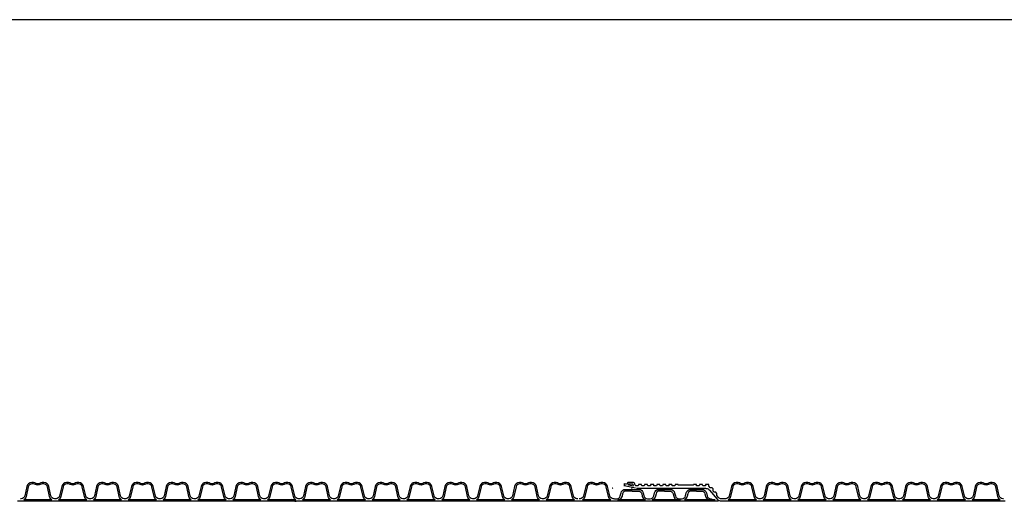
# Model space of a CAD drawing. Extents: x 90332 to 241669, y -97445 to 27552.
# Drawn here: x 107277 to 110092, y -86328 to -84952 of the extents above; entities that cross this region are included whole.
import ezdxf

# ---------------------------------------------------------------- set-up
doc = ezdxf.new("R2010")
doc.units = 0
doc.header["$LTSCALE"] = 20
doc.layers.get('0').update_dxf_attribs({"linetype": 'CONTINUOUS'})
for name, color, linetype in [('PPROFILE', 7, 'CONTINUOUS'), ('PROFILE', 7, 'CONTINUOUS'), ('r0n020', 7, 'CONTINUOUS')]:
    doc.layers.add(name, color=color, linetype=linetype)

# ---------------------------------------------------------------- blocks, each defined once
blk = doc.blocks.new('800')
for p, q in [((107515.2, -92322.2), (107521.4, -92321.1)), ((107518, -92327.7), (107521.4, -92327.1)), ((107521.4, -92320.6), (107521.4, -92327.6)), ((107521.9, -92320.6), (107521.9, -92327.6))]:
    blk.add_line(p, q)
at = {"layer": 'PPROFILE'}
for p, q in [((107256, -92364.8), (107277.6, -92339.1)), ((107288.5, -92334), (107487.4, -92334)), ((107489.6, -92333.8), (107518, -92327.7)), ((107495.3, -92327.3), (107496.8, -92323.2)), ((107509.9, -92324.2), (107495.3, -92327.3)), ((107497.8, -92322.5), (107508.9, -92322.5)), ((107509.9, -92323.5), (107510, -92324.6)), ((106447.3, -92366.5), (106527.9, -92366.5)), ((106447.3, -92366.5), (106527.9, -92366.5)), ((106546.9, -92366.5), (106627.5, -92366.5)), ((106546.9, -92366.5), (106627.5, -92366.5)), ((106646.4, -92366.5), (106727, -92366.5)), ((106646.4, -92366.5), (106727, -92366.5)), ((106746, -92366.5), (106826.6, -92366.5)), ((106746, -92366.5), (106826.6, -92366.5)), ((106845.6, -92366.5), (106926.2, -92366.5)), ((106845.6, -92366.5), (106926.2, -92366.5)), ((106945.1, -92366.5), (107025.7, -92366.5)), ((106945.1, -92366.5), (107025.7, -92366.5)), ((107044.7, -92366.5), (107125.3, -92366.5)), ((107044.7, -92366.5), (107125.3, -92366.5)), ((107144.3, -92366.5), (107224.9, -92366.5)), ((107144.3, -92366.5), (107224.9, -92366.5)), ((106433.6, -92371), (106442, -92371)), ((106437.8, -92371), (106537.4, -92371)), ((106537.4, -92371), (106637, -92371)), ((106537.4, -92371), (106637, -92371)), ((106637, -92371), (106736.5, -92371)), ((106637, -92371), (106645.3, -92371)), ((106736.5, -92371), (106836.1, -92371)), ((106736.5, -92371), (106836.1, -92371)), ((106836.1, -92371), (106935.7, -92371)), ((106836.1, -92371), (106844.5, -92371)), ((106935.7, -92371), (107035.2, -92371)), ((106935.7, -92371), (107035.2, -92371)), ((107035.2, -92371), (107134.8, -92371)), ((107035.2, -92371), (107043.6, -92371)), ((107134.8, -92371), (107234.4, -92371)), ((107134.8, -92371), (107234.4, -92371)), ((107234.4, -92371), (107242.7, -92371))]:
    blk.add_line(p, q, dxfattribs=at)
for points in [[(106437.8, -92363.8), (106440, -92363.8, 0.349216), (106450.1, -92355.8), (106456.3, -92328.8, -0.349216), (106470.2, -92317.8), (106475.3, -92317.8, -0.135723), (106482.8, -92319.8, 0.276539), (106492.4, -92319.8, -0.135723), (106499.9, -92317.8), (106505.1, -92317.8, -0.349216), (106518.9, -92328.8), (106525.1, -92355.8, 0.349216), (106535.2, -92363.8), (106537.4, -92363.8)], [(106447.3, -92366.5, 0.204567), (106454, -92357.3), (106460.4, -92329.6, -0.349216), (106470.7, -92321.4), (106475.3, -92321.4, -0.135723), (106480.9, -92322.9, 0.276539), (106494.3, -92322.9, -0.135723), (106499.9, -92321.4), (106504.5, -92321.4, -0.349216), (106514.8, -92329.6), (106521.2, -92357.3, 0.204567), (106527.9, -92366.5)], [(106537.4, -92363.8), (106539.6, -92363.8, 0.349216), (106549.6, -92355.8), (106555.9, -92328.8, -0.349216), (106569.7, -92317.8), (106574.9, -92317.8, -0.135723), (106582.3, -92319.8, 0.276539), (106592, -92319.8, -0.135723), (106599.5, -92317.8), (106604.6, -92317.8, -0.349216), (106618.5, -92328.8), (106624.7, -92355.8, 0.349216), (106634.7, -92363.8), (106637, -92363.8)], [(106546.9, -92366.5, 0.204567), (106553.6, -92357.3), (106560, -92329.6, -0.349216), (106570.3, -92321.4), (106574.9, -92321.4, -0.135723), (106580.5, -92322.9, 0.276539), (106593.9, -92322.9, -0.135723), (106599.5, -92321.4), (106604, -92321.4, -0.349216), (106614.4, -92329.6), (106620.8, -92357.3, 0.204567), (106627.5, -92366.5)], [(106637, -92363.8), (106639.2, -92363.8, 0.349216), (106649.2, -92355.8), (106655.4, -92328.8, -0.349216), (106669.3, -92317.8), (106674.4, -92317.8, -0.135723), (106681.9, -92319.8, 0.276539), (106691.6, -92319.8, -0.135723), (106699, -92317.8), (106704.2, -92317.8, -0.349216), (106718, -92328.8), (106724.3, -92355.8, 0.349216), (106734.3, -92363.8), (106736.5, -92363.8)], [(106646.4, -92366.5, 0.204567), (106653.1, -92357.3), (106659.5, -92329.6, -0.349216), (106669.9, -92321.4), (106674.4, -92321.4, -0.135723), (106680, -92322.9, 0.276539), (106693.4, -92322.9, -0.135723), (106699, -92321.4), (106703.6, -92321.4, -0.349216), (106713.9, -92329.6), (106720.3, -92357.3, 0.204567), (106727, -92366.5)], [(106736.5, -92363.8), (106738.7, -92363.8, 0.349216), (106748.8, -92355.8), (106755, -92328.8, -0.349216), (106768.9, -92317.8), (106774, -92317.8, -0.135723), (106781.5, -92319.8, 0.276539), (106791.2, -92319.8, -0.135723), (106798.6, -92317.8), (106803.8, -92317.8, -0.349216), (106817.6, -92328.8), (106823.8, -92355.8, 0.349216), (106833.9, -92363.8), (106836.1, -92363.8)], [(106746, -92366.5, 0.204567), (106752.7, -92357.3), (106759.1, -92329.6, -0.349216), (106769.5, -92321.4), (106774, -92321.4, -0.135723), (106779.6, -92322.9, 0.276539), (106793, -92322.9, -0.135723), (106798.6, -92321.4), (106803.2, -92321.4, -0.349216), (106813.5, -92329.6), (106819.9, -92357.3, 0.204567), (106826.6, -92366.5)], [(106836.1, -92363.8), (106838.3, -92363.8, 0.349216), (106848.3, -92355.8), (106854.6, -92328.8, -0.349216), (106868.4, -92317.8), (106873.6, -92317.8, -0.135723), (106881, -92319.8, 0.276539), (106890.7, -92319.8, -0.135723), (106898.2, -92317.8), (106903.3, -92317.8, -0.349216), (106917.2, -92328.8), (106923.4, -92355.8, 0.349216), (106933.4, -92363.8), (106935.7, -92363.8)], [(106845.6, -92366.5, 0.204567), (106852.3, -92357.3), (106858.7, -92329.6, -0.349216), (106869, -92321.4), (106873.6, -92321.4, -0.135723), (106879.2, -92322.9, 0.276539), (106892.6, -92322.9, -0.135723), (106898.2, -92321.4), (106902.7, -92321.4, -0.349216), (106913.1, -92329.6), (106919.5, -92357.3, 0.204567), (106926.2, -92366.5)], [(106935.7, -92363.8), (106937.9, -92363.8, 0.349216), (106947.9, -92355.8), (106954.1, -92328.8, -0.349216), (106968, -92317.8), (106973.1, -92317.8, -0.135723), (106980.6, -92319.8, 0.276539), (106990.3, -92319.8, -0.135723), (106997.7, -92317.8), (107002.9, -92317.8, -0.349216), (107016.7, -92328.8), (107023, -92355.8, 0.349216), (107033, -92363.8), (107035.2, -92363.8)], [(106945.1, -92366.5, 0.204567), (106951.8, -92357.3), (106958.3, -92329.6, -0.349216), (106968.6, -92321.4), (106973.1, -92321.4, -0.135723), (106978.7, -92322.9, 0.276539), (106992.1, -92322.9, -0.135723), (106997.7, -92321.4), (107002.3, -92321.4, -0.349216), (107012.6, -92329.6), (107019, -92357.3, 0.204567), (107025.7, -92366.5)], [(107035.2, -92363.8), (107037.4, -92363.8, 0.349216), (107047.5, -92355.8), (107053.7, -92328.8, -0.349216), (107067.6, -92317.8), (107072.7, -92317.8, -0.135723), (107080.2, -92319.8, 0.276539), (107089.9, -92319.8, -0.135723), (107097.3, -92317.8), (107102.5, -92317.8, -0.349216), (107116.3, -92328.8), (107122.6, -92355.8, 0.349216), (107132.6, -92363.8), (107134.8, -92363.8)], [(107044.7, -92366.5, 0.204567), (107051.4, -92357.3), (107057.8, -92329.6, -0.349216), (107068.2, -92321.4), (107072.7, -92321.4, -0.135723), (107078.3, -92322.9, 0.276539), (107091.7, -92322.9, -0.135723), (107097.3, -92321.4), (107101.9, -92321.4, -0.349216), (107112.2, -92329.6), (107118.6, -92357.3, 0.204567), (107125.3, -92366.5)], [(107134.8, -92363.8), (107137, -92363.8, 0.349216), (107147, -92355.8), (107153.3, -92328.8, -0.349216), (107167.1, -92317.8), (107172.3, -92317.8, -0.135723), (107179.7, -92319.8, 0.276539), (107189.4, -92319.8, -0.135723), (107196.9, -92317.8), (107202, -92317.8, -0.349216), (107215.9, -92328.8), (107222.1, -92355.8, 0.349216), (107232.1, -92363.8), (107234.4, -92363.8)], [(107144.3, -92366.5, 0.204567), (107151, -92357.3), (107157.4, -92329.6, -0.349216), (107167.7, -92321.4), (107172.3, -92321.4, -0.135723), (107177.9, -92322.9, 0.276539), (107191.3, -92322.9, -0.135723), (107196.9, -92321.4), (107201.4, -92321.4, -0.349216), (107211.8, -92329.6), (107218.2, -92357.3, 0.204567), (107224.9, -92366.5)], [(107234.4, -92363.8), (107245, -92363.8, 0.221695), (107252.8, -92360.1), (107257.4, -92354.7), (107257.4, -92348.6), (107260.3, -92345.2), (107265.4, -92345.2), (107266.8, -92343.5), (107268.3, -92341.7), (107268.3, -92335.7), (107271.2, -92332.2), (107276.2, -92332.2), (107279.4, -92328.4)], [(107279.4, -92329.4), (107279.4, -92329.4, 0.05273), (107280.3, -92326.6), (107280.5, -92323.3), (107289.4, -92323.3), (107289.5, -92325.1, 0.39896), (107291.5, -92327), (107296.5, -92327, 0.39896), (107298.4, -92325.2), (107298.5, -92323.3), (107307.2, -92323.3), (107307.3, -92325.2, 0.39896), (107309.2, -92327), (107311.5, -92327), (107313.9, -92327, 0.39896), (107315.8, -92325.2), (107315.9, -92323.3), (107324.6, -92323.3), (107324.6, -92323.9, 0.39896), (107325.9, -92325.1), (107366.9, -92325.1, 0.39896), (107368.1, -92323.9), (107368.2, -92323.3), (107376.9, -92323.3), (107377, -92325.2, 0.39896), (107378.9, -92327), (107381.2, -92327), (107383.6, -92327, 0.39896), (107385.5, -92325.2), (107385.6, -92323.3), (107394.3, -92323.3), (107394.4, -92325.2, 0.39896), (107396.3, -92327), (107398.7, -92327), (107401, -92327, 0.39896), (107402.9, -92325.2), (107403, -92323.3), (107411.7, -92323.3), (107411.8, -92325.2, 0.39896), (107413.7, -92327), (107416.1, -92327), (107418.4, -92327, 0.39896), (107420.3, -92325.2), (107420.4, -92323.3), (107429.1, -92323.3), (107429.2, -92325.2, 0.39896), (107431.1, -92327), (107433.5, -92327), (107435.9, -92327, 0.39896), (107437.8, -92325.2), (107437.9, -92323.3), (107446.6, -92323.3), (107446.7, -92325.2, 0.39896), (107448.6, -92327), (107450.9, -92327), (107453.3, -92327, 0.39896), (107455.2, -92325.2), (107455.3, -92323.3), (107464, -92323.3), (107464.1, -92325.2, 0.39896), (107466, -92327), (107468.3, -92327), (107470.7, -92327, 0.39896), (107472.6, -92325.2), (107472.7, -92323.3), (107481.4, -92323.3), (107481.5, -92325.2, 0.39896), (107483.4, -92327), (107485.8, -92327)], [(107485.8, -92327), (107488.6, -92327, 0.152649), (107491.2, -92324.7), (107493.1, -92319.7, -0.315299), (107495.9, -92317.8)]]:
    blk.add_lwpolyline(points, format="xyb", dxfattribs=at)
for centre, radius, start, end in [((107288.5, -92348.2), 14.2, 90, 140), ((107497.8, -92323.5), 1.03, 90, 160), ((107508.9, -92323.5), 1.03, 3, 90), ((107554.6, -92323.7), 10.3, 270, 282.3684), ((107242.7, -92353.7), 17.3, 270, 320.3556)]:
    blk.add_arc(centre, radius, start, end, dxfattribs=at)
at = {"layer": 'PROFILE'}
blk.add_lwpolyline([(107495.9, -92317.8), (107511.8, -92317.8, -0.39896), (107512.8, -92318.7), (107512.9, -92320.3, 0.476976), (107515.4, -92322.2)], format="xyb", dxfattribs=at)
blk = doc.blocks.new('copy')
at = {"layer": 'r0n020'}
blk.add_blockref('800', (0, 0), dxfattribs=at)

msp = doc.modelspace()

# ---------------------------------------------------------------- linework, layer by layer
msp.add_line((109254.78566, -86320.52064), (109254.78566, -86327.73564))
at = {"layer": 'PPROFILE'}
for p, q in [((107279.4289, -86327.73564), (107271.05721, -86327.73564)), ((107378.9969, -86327.73564), (107279.4289, -86327.73564)), ((107378.9969, -86327.73564), (107279.4289, -86327.73564)), ((107369.51139, -86323.23564), (107288.9144, -86323.23564)), ((107369.51139, -86323.23564), (107288.9144, -86323.23564)), ((107478.5649, -86327.73564), (107378.9969, -86327.73564)), ((107469.07939, -86323.23564), (107388.4824, -86323.23564)), ((107469.07939, -86323.23564), (107388.4824, -86323.23564)), ((107478.5649, -86327.73564), (107470.19321, -86327.73564)), ((107578.1329, -86327.73564), (107478.5649, -86327.73564)), ((107578.1329, -86327.73564), (107478.5649, -86327.73564)), ((107568.64739, -86323.23564), (107488.0504, -86323.23564)), ((107568.64739, -86323.23564), (107488.0504, -86323.23564)), ((107677.7009, -86327.73564), (107578.1329, -86327.73564)), ((107668.21539, -86323.23564), (107587.6184, -86323.23564)), ((107668.21539, -86323.23564), (107587.6184, -86323.23564)), ((107677.7009, -86327.73564), (107669.32921, -86327.73564)), ((107777.2689, -86327.73564), (107677.7009, -86327.73564)), ((107777.2689, -86327.73564), (107677.7009, -86327.73564)), ((107767.78339, -86323.23564), (107687.1864, -86323.23564)), ((107767.78339, -86323.23564), (107687.1864, -86323.23564)), ((107876.8369, -86327.73564), (107777.2689, -86327.73564)), ((107867.35139, -86323.23564), (107786.7544, -86323.23564)), ((107867.35139, -86323.23564), (107786.7544, -86323.23564)), ((107876.8369, -86327.73564), (107868.46521, -86327.73564)), ((107976.4049, -86327.73564), (107876.8369, -86327.73564)), ((107976.4049, -86327.73564), (107876.8369, -86327.73564)), ((107966.91939, -86323.23564), (107886.3224, -86323.23564)), ((107966.91939, -86323.23564), (107886.3224, -86323.23564)), ((108075.9729, -86327.73564), (107976.4049, -86327.73564)), ((108066.48739, -86323.23564), (107985.8904, -86323.23564)), ((108066.48739, -86323.23564), (107985.8904, -86323.23564)), ((108075.9729, -86327.73564), (108067.60121, -86327.73564)), ((108175.5409, -86327.73564), (108075.9729, -86327.73564)), ((108175.5409, -86327.73564), (108075.9729, -86327.73564)), ((108166.05539, -86323.23564), (108085.4584, -86323.23564)), ((108166.05539, -86323.23564), (108085.4584, -86323.23564)), ((108275.1089, -86327.73564), (108175.5409, -86327.73564)), ((108265.62339, -86323.23564), (108185.0264, -86323.23564)), ((108265.62339, -86323.23564), (108185.0264, -86323.23564)), ((108275.1089, -86327.73564), (108266.73721, -86327.73564)), ((108374.6769, -86327.73564), (108275.1089, -86327.73564)), ((108374.6769, -86327.73564), (108275.1089, -86327.73564)), ((108365.19139, -86323.23564), (108284.5944, -86323.23564)), ((108365.19139, -86323.23564), (108284.5944, -86323.23564)), ((108474.2449, -86327.73564), (108374.6769, -86327.73564)), ((108464.75939, -86323.23564), (108384.1624, -86323.23564)), ((108464.75939, -86323.23564), (108384.1624, -86323.23564)), ((108474.2449, -86327.73564), (108465.87321, -86327.73564)), ((108573.8129, -86327.73564), (108474.2449, -86327.73564)), ((108573.8129, -86327.73564), (108474.2449, -86327.73564)), ((108564.32739, -86323.23564), (108483.7304, -86323.23564)), ((108564.32739, -86323.23564), (108483.7304, -86323.23564)), ((108673.3809, -86327.73564), (108573.8129, -86327.73564)), ((108663.89539, -86323.23564), (108583.2984, -86323.23564)), ((108663.89539, -86323.23564), (108583.2984, -86323.23564)), ((108673.3809, -86327.73564), (108665.00921, -86327.73564)), ((108772.9489, -86327.73564), (108673.3809, -86327.73564)), ((108772.9489, -86327.73564), (108673.3809, -86327.73564)), ((108763.46339, -86323.23564), (108682.8664, -86323.23564)), ((108763.46339, -86323.23564), (108682.8664, -86323.23564)), ((108872.5169, -86327.73564), (108772.9489, -86327.73564)), ((108863.03139, -86323.23564), (108782.4344, -86323.23564)), ((108863.03139, -86323.23564), (108782.4344, -86323.23564)), ((108876.70274, -86327.73564), (108868.33105, -86327.73564)), ((108976.27074, -86327.73564), (108876.70274, -86327.73564)), ((108976.27074, -86327.73564), (108876.70274, -86327.73564)), ((108966.78523, -86323.23564), (108886.18825, -86323.23564)), ((108966.78523, -86323.23564), (108886.18825, -86323.23564)), ((109075.83874, -86327.73564), (108976.27074, -86327.73564)), ((109075.83874, -86327.73564), (108976.27074, -86327.73564)), ((109254.78566, -86327.73564), (108976.27074, -86327.73564)), ((109075.83874, -86327.73564), (108976.27074, -86327.73564)), ((109054.43594, -86327.73564), (108977.27074, -86327.73564)), ((109066.35323, -86323.23564), (108985.75625, -86323.23564)), ((109066.35323, -86323.23564), (108985.75625, -86323.23564)), ((109066.35323, -86323.23564), (108985.75625, -86323.23564)), ((109066.35323, -86323.23564), (108985.75625, -86323.23564)), ((109066.35323, -86323.23564), (108985.75625, -86323.23564)), ((109064.27708, -86323.23564), (108991.6182, -86323.23564)), ((109075.83874, -86327.73564), (109067.46705, -86327.73564)), ((109075.83874, -86327.73564), (109067.46705, -86327.73564)), ((109175.40674, -86327.73564), (109075.83874, -86327.73564)), ((109175.40674, -86327.73564), (109075.83874, -86327.73564)), ((109175.40674, -86327.73564), (109075.83874, -86327.73564)), ((109175.40674, -86327.73564), (109075.83874, -86327.73564)), ((109175.40674, -86327.73564), (109075.83874, -86327.73564)), ((109165.92123, -86323.23564), (109085.32425, -86323.23564)), ((109165.92123, -86323.23564), (109085.32425, -86323.23564)), ((109165.92123, -86323.23564), (109085.32425, -86323.23564)), ((109165.92123, -86323.23564), (109085.32425, -86323.23564)), ((109165.92123, -86323.23564), (109085.32425, -86323.23564)), ((109154.02093, -86323.23564), (109087.13076, -86323.23564)), ((109274.97474, -86327.73564), (109175.40674, -86327.73564)), ((109178.00992, -86323.23564), (109244.90009, -86323.23564)), ((109265.48923, -86323.23564), (109184.89225, -86323.23564)), ((109265.48923, -86323.23564), (109184.89225, -86323.23564)), ((109274.97474, -86327.73564), (109266.60305, -86327.73564))]:
    msp.add_line(p, q, dxfattribs=at)
for points in [[(107378.9969, -86320.52064), (107376.77923, -86320.52064, -0.3492156334), (107366.75296, -86312.54539), (107360.50854, -86285.49781, 0.3492156334), (107346.66274, -86274.48436), (107341.50771, -86274.48436, 0.1357226429), (107334.0578, -86276.54456, -0.2765393159), (107324.368, -86276.54456, 0.1357226429), (107316.91808, -86274.48436), (107311.76305, -86274.48436, 0.3492156334), (107297.91725, -86285.49781), (107291.67283, -86312.54539, -0.3492156334), (107281.64656, -86320.52064), (107279.4289, -86320.52064)], [(107369.51139, -86323.23564, -0.2045670344), (107362.81169, -86314.05568), (107356.40555, -86286.30763, 0.3492156334), (107346.06748, -86278.08436), (107341.50771, -86278.08436, 0.1357226429), (107335.90743, -86279.63306, -0.2765393159), (107322.51836, -86279.63306, 0.1357226429), (107316.91808, -86278.08436), (107312.35831, -86278.08436, 0.3492156334), (107302.02024, -86286.30763), (107295.6141, -86314.05568, -0.2045670344), (107288.9144, -86323.23564)], [(107478.5649, -86320.52064), (107476.34723, -86320.52064, -0.3492156334), (107466.32096, -86312.54539), (107460.07654, -86285.49781, 0.3492156334), (107446.23074, -86274.48436), (107441.07571, -86274.48436, 0.1357226429), (107433.6258, -86276.54456, -0.2765393159), (107423.936, -86276.54456, 0.1357226429), (107416.48608, -86274.48436), (107411.33105, -86274.48436, 0.3492156334), (107397.48525, -86285.49781), (107391.24083, -86312.54539, -0.3492156334), (107381.21456, -86320.52064), (107378.9969, -86320.52064)], [(107469.07939, -86323.23564, -0.2045670344), (107462.37969, -86314.05568), (107455.97355, -86286.30763, 0.3492156334), (107445.63548, -86278.08436), (107441.07571, -86278.08436, 0.1357226429), (107435.47543, -86279.63306, -0.2765393159), (107422.08636, -86279.63306, 0.1357226429), (107416.48608, -86278.08436), (107411.92631, -86278.08436, 0.3492156334), (107401.58824, -86286.30763), (107395.1821, -86314.05568, -0.2045670344), (107388.4824, -86323.23564)], [(107578.1329, -86320.52064), (107575.91523, -86320.52064, -0.3492156334), (107565.88896, -86312.54539), (107559.64454, -86285.49781, 0.3492156334), (107545.79874, -86274.48436), (107540.64371, -86274.48436, 0.1357226429), (107533.1938, -86276.54456, -0.2765393159), (107523.504, -86276.54456, 0.1357226429), (107516.05408, -86274.48436), (107510.89905, -86274.48436, 0.3492156334), (107497.05325, -86285.49781), (107490.80883, -86312.54539, -0.3492156334), (107480.78256, -86320.52064), (107478.5649, -86320.52064)], [(107568.64739, -86323.23564, -0.2045670344), (107561.94769, -86314.05568), (107555.54155, -86286.30763, 0.3492156334), (107545.20348, -86278.08436), (107540.64371, -86278.08436, 0.1357226429), (107535.04343, -86279.63306, -0.2765393159), (107521.65436, -86279.63306, 0.1357226429), (107516.05408, -86278.08436), (107511.49431, -86278.08436, 0.3492156334), (107501.15624, -86286.30763), (107494.7501, -86314.05568, -0.2045670344), (107488.0504, -86323.23564)], [(107677.7009, -86320.52064), (107675.48323, -86320.52064, -0.3492156334), (107665.45696, -86312.54539), (107659.21254, -86285.49781, 0.3492156334), (107645.36674, -86274.48436), (107640.21171, -86274.48436, 0.1357226429), (107632.7618, -86276.54456, -0.2765393159), (107623.072, -86276.54456, 0.1357226429), (107615.62208, -86274.48436), (107610.46705, -86274.48436, 0.3492156334), (107596.62125, -86285.49781), (107590.37683, -86312.54539, -0.3492156334), (107580.35056, -86320.52064), (107578.1329, -86320.52064)], [(107668.21539, -86323.23564, -0.2045670344), (107661.51569, -86314.05568), (107655.10955, -86286.30763, 0.3492156334), (107644.77148, -86278.08436), (107640.21171, -86278.08436, 0.1357226429), (107634.61143, -86279.63306, -0.2765393159), (107621.22236, -86279.63306, 0.1357226429), (107615.62208, -86278.08436), (107611.06231, -86278.08436, 0.3492156334), (107600.72424, -86286.30763), (107594.3181, -86314.05568, -0.2045670344), (107587.6184, -86323.23564)], [(107777.2689, -86320.52064), (107775.05123, -86320.52064, -0.3492156334), (107765.02496, -86312.54539), (107758.78054, -86285.49781, 0.3492156334), (107744.93474, -86274.48436), (107739.77971, -86274.48436, 0.1357226429), (107732.3298, -86276.54456, -0.2765393159), (107722.64, -86276.54456, 0.1357226429), (107715.19008, -86274.48436), (107710.03505, -86274.48436, 0.3492156334), (107696.18925, -86285.49781), (107689.94483, -86312.54539, -0.3492156334), (107679.91856, -86320.52064), (107677.7009, -86320.52064)], [(107767.78339, -86323.23564, -0.2045670344), (107761.08369, -86314.05568), (107754.67755, -86286.30763, 0.3492156334), (107744.33948, -86278.08436), (107739.77971, -86278.08436, 0.1357226429), (107734.17943, -86279.63306, -0.2765393159), (107720.79036, -86279.63306, 0.1357226429), (107715.19008, -86278.08436), (107710.63031, -86278.08436, 0.3492156334), (107700.29224, -86286.30763), (107693.8861, -86314.05568, -0.2045670344), (107687.1864, -86323.23564)], [(107876.8369, -86320.52064), (107874.61923, -86320.52064, -0.3492156334), (107864.59296, -86312.54539), (107858.34854, -86285.49781, 0.3492156334), (107844.50274, -86274.48436), (107839.34771, -86274.48436, 0.1357226429), (107831.8978, -86276.54456, -0.2765393159), (107822.208, -86276.54456, 0.1357226429), (107814.75808, -86274.48436), (107809.60305, -86274.48436, 0.3492156334), (107795.75725, -86285.49781), (107789.51283, -86312.54539, -0.3492156334), (107779.48656, -86320.52064), (107777.2689, -86320.52064)], [(107867.35139, -86323.23564, -0.2045670344), (107860.65169, -86314.05568), (107854.24555, -86286.30763, 0.3492156334), (107843.90748, -86278.08436), (107839.34771, -86278.08436, 0.1357226429), (107833.74743, -86279.63306, -0.2765393159), (107820.35836, -86279.63306, 0.1357226429), (107814.75808, -86278.08436), (107810.19831, -86278.08436, 0.3492156334), (107799.86024, -86286.30763), (107793.4541, -86314.05568, -0.2045670344), (107786.7544, -86323.23564)], [(107976.4049, -86320.52064), (107974.18723, -86320.52064, -0.3492156334), (107964.16096, -86312.54539), (107957.91654, -86285.49781, 0.3492156334), (107944.07074, -86274.48436), (107938.91571, -86274.48436, 0.1357226429), (107931.4658, -86276.54456, -0.2765393159), (107921.776, -86276.54456, 0.1357226429), (107914.32608, -86274.48436), (107909.17105, -86274.48436, 0.3492156334), (107895.32525, -86285.49781), (107889.08083, -86312.54539, -0.3492156334), (107879.05456, -86320.52064), (107876.8369, -86320.52064)], [(107966.91939, -86323.23564, -0.2045670344), (107960.21969, -86314.05568), (107953.81355, -86286.30763, 0.3492156334), (107943.47548, -86278.08436), (107938.91571, -86278.08436, 0.1357226429), (107933.31543, -86279.63306, -0.2765393159), (107919.92636, -86279.63306, 0.1357226429), (107914.32608, -86278.08436), (107909.76631, -86278.08436, 0.3492156334), (107899.42824, -86286.30763), (107893.0221, -86314.05568, -0.2045670344), (107886.3224, -86323.23564)], [(108075.9729, -86320.52064), (108073.75523, -86320.52064, -0.3492156334), (108063.72896, -86312.54539), (108057.48454, -86285.49781, 0.3492156334), (108043.63874, -86274.48436), (108038.48371, -86274.48436, 0.1357226429), (108031.0338, -86276.54456, -0.2765393159), (108021.344, -86276.54456, 0.1357226429), (108013.89408, -86274.48436), (108008.73905, -86274.48436, 0.3492156334), (107994.89325, -86285.49781), (107988.64883, -86312.54539, -0.3492156334), (107978.62256, -86320.52064), (107976.4049, -86320.52064)], [(108066.48739, -86323.23564, -0.2045670344), (108059.78769, -86314.05568), (108053.38155, -86286.30763, 0.3492156334), (108043.04348, -86278.08436), (108038.48371, -86278.08436, 0.1357226429), (108032.88343, -86279.63306, -0.2765393159), (108019.49436, -86279.63306, 0.1357226429), (108013.89408, -86278.08436), (108009.33431, -86278.08436, 0.3492156334), (107998.99624, -86286.30763), (107992.5901, -86314.05568, -0.2045670344), (107985.8904, -86323.23564)], [(108175.5409, -86320.52064), (108173.32323, -86320.52064, -0.3492156334), (108163.29696, -86312.54539), (108157.05254, -86285.49781, 0.3492156334), (108143.20674, -86274.48436), (108138.05171, -86274.48436, 0.1357226429), (108130.6018, -86276.54456, -0.2765393159), (108120.912, -86276.54456, 0.1357226429), (108113.46208, -86274.48436), (108108.30705, -86274.48436, 0.3492156334), (108094.46125, -86285.49781), (108088.21683, -86312.54539, -0.3492156334), (108078.19056, -86320.52064), (108075.9729, -86320.52064)], [(108166.05539, -86323.23564, -0.2045670344), (108159.35569, -86314.05568), (108152.94955, -86286.30763, 0.3492156334), (108142.61148, -86278.08436), (108138.05171, -86278.08436, 0.1357226429), (108132.45143, -86279.63306, -0.2765393159), (108119.06236, -86279.63306, 0.1357226429), (108113.46208, -86278.08436), (108108.90231, -86278.08436, 0.3492156334), (108098.56424, -86286.30763), (108092.1581, -86314.05568, -0.2045670344), (108085.4584, -86323.23564)], [(108275.1089, -86320.52064), (108272.89123, -86320.52064, -0.3492156334), (108262.86496, -86312.54539), (108256.62054, -86285.49781, 0.3492156334), (108242.77474, -86274.48436), (108237.61971, -86274.48436, 0.1357226429), (108230.1698, -86276.54456, -0.2765393159), (108220.48, -86276.54456, 0.1357226429), (108213.03008, -86274.48436), (108207.87505, -86274.48436, 0.3492156334), (108194.02925, -86285.49781), (108187.78483, -86312.54539, -0.3492156334), (108177.75856, -86320.52064), (108175.5409, -86320.52064)], [(108265.62339, -86323.23564, -0.2045670344), (108258.92369, -86314.05568), (108252.51755, -86286.30763, 0.3492156334), (108242.17948, -86278.08436), (108237.61971, -86278.08436, 0.1357226429), (108232.01943, -86279.63306, -0.2765393159), (108218.63036, -86279.63306, 0.1357226429), (108213.03008, -86278.08436), (108208.47031, -86278.08436, 0.3492156334), (108198.13224, -86286.30763), (108191.7261, -86314.05568, -0.2045670344), (108185.0264, -86323.23564)], [(108374.6769, -86320.52064), (108372.45923, -86320.52064, -0.3492156334), (108362.43296, -86312.54539), (108356.18854, -86285.49781, 0.3492156334), (108342.34274, -86274.48436), (108337.18771, -86274.48436, 0.1357226429), (108329.7378, -86276.54456, -0.2765393159), (108320.048, -86276.54456, 0.1357226429), (108312.59808, -86274.48436), (108307.44305, -86274.48436, 0.3492156334), (108293.59725, -86285.49781), (108287.35283, -86312.54539, -0.3492156334), (108277.32656, -86320.52064), (108275.1089, -86320.52064)], [(108365.19139, -86323.23564, -0.2045670344), (108358.49169, -86314.05568), (108352.08555, -86286.30763, 0.3492156334), (108341.74748, -86278.08436), (108337.18771, -86278.08436, 0.1357226429), (108331.58743, -86279.63306, -0.2765393159), (108318.19836, -86279.63306, 0.1357226429), (108312.59808, -86278.08436), (108308.03831, -86278.08436, 0.3492156334), (108297.70024, -86286.30763), (108291.2941, -86314.05568, -0.2045670344), (108284.5944, -86323.23564)], [(108474.2449, -86320.52064), (108472.02723, -86320.52064, -0.3492156334), (108462.00096, -86312.54539), (108455.75654, -86285.49781, 0.3492156334), (108441.91074, -86274.48436), (108436.75571, -86274.48436, 0.1357226429), (108429.3058, -86276.54456, -0.2765393159), (108419.616, -86276.54456, 0.1357226429), (108412.16608, -86274.48436), (108407.01105, -86274.48436, 0.3492156334), (108393.16525, -86285.49781), (108386.92083, -86312.54539, -0.3492156334), (108376.89456, -86320.52064), (108374.6769, -86320.52064)], [(108464.75939, -86323.23564, -0.2045670344), (108458.05969, -86314.05568), (108451.65355, -86286.30763, 0.3492156334), (108441.31548, -86278.08436), (108436.75571, -86278.08436, 0.1357226429), (108431.15543, -86279.63306, -0.2765393159), (108417.76636, -86279.63306, 0.1357226429), (108412.16608, -86278.08436), (108407.60631, -86278.08436, 0.3492156334), (108397.26824, -86286.30763), (108390.8621, -86314.05568, -0.2045670344), (108384.1624, -86323.23564)], [(108573.8129, -86320.52064), (108571.59523, -86320.52064, -0.3492156334), (108561.56896, -86312.54539), (108555.32454, -86285.49781, 0.3492156334), (108541.47874, -86274.48436), (108536.32371, -86274.48436, 0.1357226429), (108528.8738, -86276.54456, -0.2765393159), (108519.184, -86276.54456, 0.1357226429), (108511.73408, -86274.48436), (108506.57905, -86274.48436, 0.3492156334), (108492.73325, -86285.49781), (108486.48883, -86312.54539, -0.3492156334), (108476.46256, -86320.52064), (108474.2449, -86320.52064)], [(108564.32739, -86323.23564, -0.2045670344), (108557.62769, -86314.05568), (108551.22155, -86286.30763, 0.3492156334), (108540.88348, -86278.08436), (108536.32371, -86278.08436, 0.1357226429), (108530.72343, -86279.63306, -0.2765393159), (108517.33436, -86279.63306, 0.1357226429), (108511.73408, -86278.08436), (108507.17431, -86278.08436, 0.3492156334), (108496.83624, -86286.30763), (108490.4301, -86314.05568, -0.2045670344), (108483.7304, -86323.23564)], [(108673.3809, -86320.52064), (108671.16323, -86320.52064, -0.3492156334), (108661.13696, -86312.54539), (108654.89254, -86285.49781, 0.3492156334), (108641.04674, -86274.48436), (108635.89171, -86274.48436, 0.1357226429), (108628.4418, -86276.54456, -0.2765393159), (108618.752, -86276.54456, 0.1357226429), (108611.30208, -86274.48436), (108606.14705, -86274.48436, 0.3492156334), (108592.30125, -86285.49781), (108586.05683, -86312.54539, -0.3492156334), (108576.03056, -86320.52064), (108573.8129, -86320.52064)], [(108663.89539, -86323.23564, -0.2045670344), (108657.19569, -86314.05568), (108650.78955, -86286.30763, 0.3492156334), (108640.45148, -86278.08436), (108635.89171, -86278.08436, 0.1357226429), (108630.29143, -86279.63306, -0.2765393159), (108616.90236, -86279.63306, 0.1357226429), (108611.30208, -86278.08436), (108606.74231, -86278.08436, 0.3492156334), (108596.40424, -86286.30763), (108589.9981, -86314.05568, -0.2045670344), (108583.2984, -86323.23564)], [(108772.9489, -86320.52064), (108770.73123, -86320.52064, -0.3492156334), (108760.70496, -86312.54539), (108754.46054, -86285.49781, 0.3492156334), (108740.61474, -86274.48436), (108735.45971, -86274.48436, 0.1357226429), (108728.0098, -86276.54456, -0.2765393159), (108718.32, -86276.54456, 0.1357226429), (108710.87008, -86274.48436), (108705.71505, -86274.48436, 0.3492156334), (108691.86925, -86285.49781), (108685.62483, -86312.54539, -0.3492156334), (108675.59856, -86320.52064), (108673.3809, -86320.52064)], [(108763.46339, -86323.23564, -0.2045670344), (108756.76369, -86314.05568), (108750.35755, -86286.30763, 0.3492156334), (108740.01948, -86278.08436), (108735.45971, -86278.08436, 0.1357226429), (108729.85943, -86279.63306, -0.2765393159), (108716.47036, -86279.63306, 0.1357226429), (108710.87008, -86278.08436), (108706.31031, -86278.08436, 0.3492156334), (108695.97224, -86286.30763), (108689.5661, -86314.05568, -0.2045670344), (108682.8664, -86323.23564)], [(108872.5169, -86320.52064), (108870.29923, -86320.52064, -0.3492156334), (108860.27296, -86312.54539), (108854.02854, -86285.49781, 0.3492156334), (108840.18274, -86274.48436), (108835.02771, -86274.48436, 0.1357226429), (108827.5778, -86276.54456, -0.2765393159), (108817.888, -86276.54456, 0.1357226429), (108810.43808, -86274.48436), (108805.28305, -86274.48436, 0.3492156334), (108791.43725, -86285.49781), (108785.19283, -86312.54539, -0.3492156334), (108775.16656, -86320.52064), (108772.9489, -86320.52064)], [(108863.03139, -86323.23564, -0.2045670344), (108856.33169, -86314.05568), (108849.92555, -86286.30763, 0.3492156334), (108839.58748, -86278.08436), (108835.02771, -86278.08436, 0.1357226429), (108829.42743, -86279.63306, -0.2765393159), (108816.03836, -86279.63306, 0.1357226429), (108810.43808, -86278.08436), (108805.87831, -86278.08436, 0.3492156334), (108795.54024, -86286.30763), (108789.1341, -86314.05568, -0.2045670344), (108782.4344, -86323.23564)], [(108976.27074, -86320.52064), (108974.05307, -86320.52064, -0.3492156334), (108964.02681, -86312.54539), (108957.78238, -86285.49781, 0.3492156334), (108943.93658, -86274.48436), (108938.78155, -86274.48436, 0.1357226429), (108931.33164, -86276.54456, -0.2765393159), (108921.64184, -86276.54456, 0.1357226429), (108914.19192, -86274.48436), (108909.0369, -86274.48436, 0.3492156334), (108895.1911, -86285.49781), (108888.94667, -86312.54539, -0.3492156334), (108878.9204, -86320.52064), (108876.70274, -86320.52064)], [(108966.78523, -86323.23564, -0.2045670344), (108960.08553, -86314.05568), (108953.67939, -86286.30763, 0.3492156334), (108943.34132, -86278.08436), (108938.78155, -86278.08436, 0.1357226429), (108933.18127, -86279.63306, -0.2765393159), (108919.7922, -86279.63306, 0.1357226429), (108914.19192, -86278.08436), (108909.63215, -86278.08436, 0.3492156334), (108899.29409, -86286.30763), (108892.88794, -86314.05568, -0.2045670344), (108886.18825, -86323.23564)], [(108977.40605, -86320.52064), (108984.11199, -86320.52064, 0.3492156334), (108994.13826, -86312.54539), (108996.25081, -86303.39491, -0.3492156334), (109008.37782, -86293.74865), (109027.94764, -86293.74865), (109047.51746, -86293.74865, -0.3492156334), (109059.64447, -86303.39491), (109061.75703, -86312.54539, 0.3492156334), (109071.78329, -86320.52064), (109075.13627, -86320.52064), (109079.62455, -86320.52064, 0.3492156334), (109089.65081, -86312.54539), (109091.76337, -86303.39491, -0.3492156334), (109103.89038, -86293.74865), (109120.57585, -86293.74865), (109137.26131, -86293.74865, -0.3492156334), (109149.38832, -86303.39491), (109151.50088, -86312.54539, 0.3492156334), (109161.52715, -86320.52064), (109166.01543, -86320.52064), (109170.50371, -86320.52064, 0.3492156334), (109180.52997, -86312.54539), (109182.64253, -86303.39491, -0.3492156334), (109194.76954, -86293.74865), (109211.455, -86293.74865), (109228.14047, -86293.74865, -0.3492156334), (109240.26748, -86303.39491), (109242.38004, -86312.54539, 0.3492156334), (109252.4063, -86320.52064), (109254.78566, -86320.52064)], [(109027.94764, -86298.47616), (109010.18557, -86298.47616, 0.3492156334), (109000.65624, -86306.05614), (108998.9769, -86313.33015, -0.2089865597), (108991.6182, -86323.23564)], [(109027.94764, -86298.47616), (109045.70971, -86298.47616, -0.3492156334), (109055.23905, -86306.05614), (109056.91839, -86313.33015, 0.2089865597), (109064.27708, -86323.23564)], [(109120.57585, -86298.47616), (109105.69813, -86298.47616, 0.3492156334), (109096.16879, -86306.05614), (109094.48946, -86313.33015, -0.2089865597), (109087.13076, -86323.23564)], [(109120.57585, -86298.47616), (109135.45356, -86298.47616, -0.3492156334), (109144.9829, -86306.05614), (109146.66224, -86313.33015, 0.2089865597), (109154.02093, -86323.23564)], [(109211.455, -86298.47616), (109196.57729, -86298.47616, 0.3492156334), (109187.04795, -86306.05614), (109185.36861, -86313.33015, -0.2089865597), (109178.00992, -86323.23564)], [(109211.455, -86298.47616), (109226.33272, -86298.47616, -0.3492156334), (109235.86206, -86306.05614), (109237.5414, -86313.33015, 0.2089865597), (109244.90009, -86323.23564)]]:
    msp.add_lwpolyline(points, format="xyb", dxfattribs=at)
for centre, radius, start in [((109028.42357, -86280.45865), 10.29, 257.63164917), ((108067.60121, -86310.46114), 17.2745, 219.64442198)]:
    msp.add_arc(centre, radius, start, 270, dxfattribs=at)
at = {"layer": 'r0n020'}
msp.add_lwpolyline([(125503.49459, -84952.27123), (98843.63027, -84952.27123)], dxfattribs=at)

# ---------------------------------------------------------------- block references
at = {"layer": 'r0n020', "xscale": -1}
msp.add_blockref('copy', (216527.46842, 6043.27176), dxfattribs=at)

doc.saveas('drawing.dxf')
